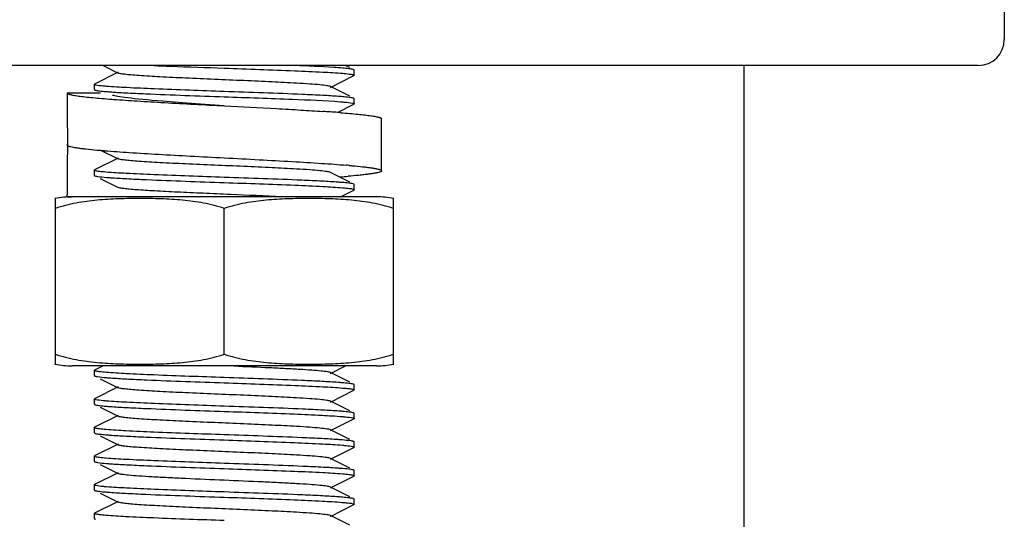
# Model space of a CAD drawing. Units: millimetres. Extents: x 14461 to 18719, y 9121 to 15012.
# Drawn here: x 16475 to 16513, y 13410 to 13429 of the extents above; entities that cross this region are included whole.
import ezdxf

# ---------------------------------------------------------------- set-up
doc = ezdxf.new("R2010")
doc.units = ezdxf.units.MM

msp = doc.modelspace()

# ---------------------------------------------------------------- linework, layer by layer
at = {"color": 7, "linetype": 'Continuous'}
for p, q in [((16512.691, 13432.536), (16512.691, 13428.536)), ((16511.691, 13427.536), (16453.691, 13427.536)), ((16478.028, 13427.536), (16478.606, 13427.246)), ((16487.514, 13427.456), (16487.354, 13427.536)), ((16502.691, 13134.036), (16502.691, 13427.536)), ((16478.606, 13427.276), (16477.703, 13426.823)), ((16486.776, 13426.696), (16487.678, 13427.149)), ((16487.691, 13427.361), (16487.678, 13427.373)), ((16487.691, 13427.161), (16487.678, 13427.149)), ((16487.691, 13427.161), (16487.691, 13427.361)), ((16477.691, 13426.811), (16477.703, 13426.823)), ((16477.691, 13426.611), (16477.691, 13426.811)), ((16487.514, 13426.356), (16486.776, 13426.726)), ((16476.641, 13426.486), (16477.928, 13426.486)), ((16477.691, 13426.611), (16477.703, 13426.599)), ((16487.691, 13426.261), (16487.678, 13426.273)), ((16487.691, 13426.061), (16487.691, 13426.261)), ((16478.369, 13426.239), (16478.426, 13426.235)), ((16481.253, 13426.089), (16480.767, 13426.125)), ((16481.773, 13426.051), (16481.253, 13426.089)), ((16482.691, 13425.986), (16481.773, 13426.051)), ((16487.044, 13425.73), (16487.678, 13426.049)), ((16487.691, 13426.061), (16487.678, 13426.049)), ((16488.741, 13423.486), (16488.741, 13425.486)), ((16476.66, 13424.459), (16476.661, 13424.513)), ((16476.662, 13424.513), (16476.663, 13424.459)), ((16477.954, 13424.273), (16478.606, 13423.946)), ((16478.606, 13423.976), (16477.703, 13423.523)), ((16477.691, 13423.511), (16477.703, 13423.523)), ((16477.691, 13423.311), (16477.691, 13423.511)), ((16477.691, 13423.311), (16477.703, 13423.299)), ((16487.514, 13423.056), (16486.776, 13423.426)), ((16487.151, 13423.25), (16487.13, 13423.249)), ((16477.913, 13423.194), (16478.606, 13422.846)), ((16487.691, 13422.961), (16487.678, 13422.973)), ((16487.691, 13422.761), (16487.691, 13422.961)), ((16476.641, 13422.486), (16476.641, 13422.561)), ((16477.858, 13422.501), (16476.641, 13422.486)), ((16476.641, 13422.486), (16476.841, 13422.486)), ((16488.541, 13422.486), (16476.841, 13422.486)), ((16487.154, 13422.486), (16487.678, 13422.749)), ((16487.691, 13422.761), (16487.678, 13422.749)), ((16476.191, 13416.43), (16476.191, 13422.422)), ((16489.191, 13422.422), (16489.191, 13416.43)), ((16482.691, 13416.43), (16482.691, 13422.042)), ((16476.191, 13416.05), (16476.191, 13416.43)), ((16489.191, 13416.43), (16489.191, 13416.05)), ((16488.541, 13415.986), (16476.841, 13415.986)), ((16477.691, 13415.811), (16477.703, 13415.823)), ((16477.691, 13415.611), (16477.691, 13415.811)), ((16478.028, 13415.986), (16477.703, 13415.823)), ((16483.065, 13415.97), (16482.691, 13415.986)), ((16486.776, 13415.696), (16487.354, 13415.986)), ((16487.514, 13415.356), (16486.776, 13415.726)), ((16477.691, 13415.611), (16477.703, 13415.599)), ((16477.913, 13415.494), (16478.606, 13415.146)), ((16487.691, 13415.261), (16487.678, 13415.273)), ((16478.606, 13415.176), (16477.703, 13414.723)), ((16486.776, 13414.596), (16487.678, 13415.049)), ((16487.691, 13415.061), (16487.678, 13415.049)), ((16487.691, 13415.061), (16487.691, 13415.261)), ((16477.691, 13414.711), (16477.703, 13414.723)), ((16477.691, 13414.511), (16477.691, 13414.711)), ((16477.691, 13414.511), (16477.703, 13414.499)), ((16487.514, 13414.256), (16486.776, 13414.626)), ((16477.913, 13414.394), (16478.606, 13414.046)), ((16487.691, 13414.161), (16487.678, 13414.173)), ((16487.691, 13413.961), (16487.691, 13414.161)), ((16478.606, 13414.076), (16477.703, 13413.623)), ((16486.776, 13413.496), (16487.678, 13413.949)), ((16487.691, 13413.961), (16487.678, 13413.949)), ((16477.691, 13413.611), (16477.703, 13413.623)), ((16477.691, 13413.411), (16477.691, 13413.611)), ((16477.691, 13413.411), (16477.703, 13413.399)), ((16487.514, 13413.156), (16486.776, 13413.526)), ((16477.913, 13413.294), (16478.606, 13412.946)), ((16487.691, 13413.061), (16487.678, 13413.073)), ((16487.691, 13412.861), (16487.691, 13413.061)), ((16478.606, 13412.976), (16477.703, 13412.523)), ((16486.776, 13412.396), (16487.678, 13412.849)), ((16487.691, 13412.861), (16487.678, 13412.849)), ((16477.691, 13412.511), (16477.703, 13412.523)), ((16477.691, 13412.311), (16477.691, 13412.511)), ((16477.691, 13412.311), (16477.703, 13412.299)), ((16487.514, 13412.056), (16486.776, 13412.426)), ((16478.606, 13411.876), (16477.703, 13411.423)), ((16477.913, 13412.194), (16478.606, 13411.846)), ((16487.691, 13411.961), (16487.678, 13411.973)), ((16487.691, 13411.761), (16487.691, 13411.961)), ((16486.776, 13411.296), (16487.678, 13411.749)), ((16487.691, 13411.761), (16487.678, 13411.749)), ((16477.691, 13411.411), (16477.703, 13411.423)), ((16477.691, 13411.211), (16477.691, 13411.411)), ((16477.691, 13411.211), (16477.703, 13411.199)), ((16487.514, 13410.956), (16486.776, 13411.326)), ((16478.606, 13410.776), (16477.703, 13410.323)), ((16477.913, 13411.094), (16478.606, 13410.746)), ((16487.691, 13410.861), (16487.678, 13410.873)), ((16487.691, 13410.661), (16487.691, 13410.861)), ((16486.776, 13410.196), (16487.678, 13410.649)), ((16487.691, 13410.661), (16487.678, 13410.649)), ((16477.691, 13410.311), (16477.703, 13410.323)), ((16477.691, 13410.111), (16477.691, 13410.311)), ((16477.691, 13410.111), (16477.703, 13410.099)), ((16487.514, 13409.856), (16486.776, 13410.226))]:
    msp.add_line(p, q, dxfattribs=at)
at = {"color": 40, "linetype": 'Continuous'}
msp.add_line((16488.541, 13415.986), (16476.841, 13415.986), dxfattribs=at)
at = {"color": 7, "linetype": 'Continuous'}
msp.add_lwpolyline([(16480.767, 13426.125), (16480.32, 13426.161), (16480.113, 13426.178), (16479.916, 13426.196), (16479.73, 13426.212), (16479.556, 13426.229), (16479.394, 13426.245), (16479.244, 13426.261), (16479.105, 13426.277), (16478.979, 13426.292), (16478.865, 13426.307), (16478.762, 13426.321), (16478.672, 13426.335), (16478.594, 13426.349), (16478.528, 13426.361), (16478.475, 13426.372), (16478.435, 13426.382), (16478.408, 13426.389), (16478.405, 13426.39)], dxfattribs=at)
for centre, radius, start, end in [((16511.691, 13428.536), 1, 270, 0), ((16569.563, 13426.484), 92.922, 179.99903, 181.2154), ((16481.661, 13354.163), 71.77, 85.69597, 86.14898), ((16483.169, 13374.553), 51.324, 85.5365, 85.6671), ((16569.584, 13422.562), 92.944, 178.83062, 180.00087), ((16480.624, 13455.908), 31.749, 264.888, 265.1703), ((16481.157, 13462.173), 38.036, 265.1648, 265.3675), ((16484.443, 13388.396), 35.43, 85.0578, 85.226), ((16484.06, 13463.117), 39.986, 274.4326, 274.8685), ((16476.841, 13419.175), 3.311, 90, 101.5906), ((16488.541, 13419.175), 3.311, 78.4094, 90), ((16476.841, 13419.297), 3.311, 258.4088, 270), ((16488.541, 13419.297), 3.311, 270, 281.5912)]:
    msp.add_arc(centre, radius, start, end, dxfattribs=at)
for points, knots in [([(16479.988, 13427.536), (16480.196, 13427.527), (16481.097, 13427.492), (16481.998, 13427.46), (16482.691, 13427.436)], [0, 0, 0, 0, 0.231592, 1, 1, 1, 1]), ([(16482.691, 13427.436), (16483.593, 13427.404), (16484.855, 13427.361), (16486.372, 13427.293), (16486.987, 13427.257), (16487.243, 13427.236)], [0, 0, 0, 0, 0.594542, 0.830992, 1, 1, 1, 1]), ([(16487.243, 13427.436), (16487.129, 13427.445), (16486.513, 13427.488), (16485.897, 13427.515), (16485.394, 13427.536)], [0, 0, 0, 0, 0.185237, 1, 1, 1, 1]), ([(16487.642, 13427.385), (16487.592, 13427.398), (16487.459, 13427.415), (16487.326, 13427.429), (16487.243, 13427.436)], [0, 0, 0, 0, 0.37911, 1, 1, 1, 1]), ([(16487.678, 13427.373), (16487.676, 13427.374), (16487.664, 13427.379), (16487.652, 13427.383), (16487.642, 13427.385)], [0, 0, 0, 0, 0.194284, 1, 1, 1, 1]), ([(16486.776, 13426.726), (16486.734, 13426.747), (16486.595, 13426.764), (16486.33, 13426.798), (16485.936, 13426.827), (16485.322, 13426.866), (16484.479, 13426.908), (16483.428, 13426.955), (16482.32, 13427.002), (16481.241, 13427.048), (16480.273, 13427.095), (16479.572, 13427.135), (16479.122, 13427.17), (16478.883, 13427.193), (16478.719, 13427.217), (16478.633, 13427.232), (16478.606, 13427.246)], [0, 0, 0, 0, 0.01692, 0.050166, 0.09879, 0.161156, 0.275705, 0.407511, 0.546436, 0.681783, 0.80314, 0.90119, 0.939053, 0.968442, 0.988848, 1, 1, 1, 1]), ([(16487.243, 13427.236), (16487.327, 13427.228), (16487.461, 13427.215), (16487.595, 13427.197), (16487.644, 13427.185)], [0, 0, 0, 0, 0.623017, 1, 1, 1, 1]), ([(16487.644, 13427.185), (16487.656, 13427.182), (16487.671, 13427.178), (16487.691, 13427.166), (16487.691, 13427.161)], [0, 0, 0, 0, 0.689456, 1, 1, 1, 1]), ([(16477.748, 13426.784), (16477.734, 13426.788), (16477.716, 13426.792), (16477.691, 13426.804), (16477.691, 13426.811)], [0, 0, 0, 0, 0.696346, 1, 1, 1, 1]), ([(16478.158, 13426.735), (16478.112, 13426.738), (16477.975, 13426.751), (16477.837, 13426.764), (16477.748, 13426.784)], [0, 0, 0, 0, 0.336135, 1, 1, 1, 1]), ([(16482.691, 13426.536), (16481.795, 13426.567), (16480.541, 13426.61), (16479.03, 13426.678), (16478.415, 13426.713), (16478.158, 13426.735)], [0, 0, 0, 0, 0.592735, 0.82946, 1, 1, 1, 1]), ([(16476.641, 13426.486), (16476.641, 13426.48), (16476.646, 13426.471), (16476.657, 13426.462), (16476.676, 13426.451), (16476.708, 13426.438), (16476.758, 13426.423), (16476.822, 13426.407), (16476.899, 13426.392), (16476.99, 13426.377), (16477.137, 13426.355), (16477.353, 13426.329), (16477.65, 13426.299), (16477.994, 13426.268), (16478.239, 13426.249), (16478.369, 13426.239)], [0, 0, 0, 0, 0.009637, 0.016311, 0.024607, 0.04654, 0.07596, 0.113009, 0.157702, 0.209992, 0.269792, 0.411428, 0.581406, 0.778197, 1, 1, 1, 1]), ([(16477.703, 13426.599), (16477.711, 13426.595), (16477.723, 13426.591), (16477.735, 13426.587), (16477.739, 13426.586)], [0, 0, 0, 0, 0.693642, 1, 1, 1, 1]), ([(16477.739, 13426.586), (16477.788, 13426.574), (16477.918, 13426.557), (16478.049, 13426.544), (16478.13, 13426.537)], [0, 0, 0, 0, 0.379556, 1, 1, 1, 1]), ([(16478.13, 13426.537), (16478.182, 13426.533), (16478.432, 13426.513), (16478.682, 13426.498), (16478.881, 13426.488)], [0, 0, 0, 0, 0.207709, 1, 1, 1, 1]), ([(16478.881, 13426.488), (16479.142, 13426.473), (16480.412, 13426.414), (16481.682, 13426.371), (16482.691, 13426.336)], [0, 0, 0, 0, 0.206108, 1, 1, 1, 1]), ([(16486.479, 13426.385), (16486.218, 13426.399), (16484.955, 13426.458), (16483.692, 13426.501), (16482.691, 13426.536)], [0, 0, 0, 0, 0.206851, 1, 1, 1, 1]), ([(16482.691, 13426.336), (16483.566, 13426.305), (16485.057, 13426.251), (16486.548, 13426.19), (16487.161, 13426.142)], [0, 0, 0, 0, 0.587472, 1, 1, 1, 1]), ([(16487.243, 13426.336), (16487.19, 13426.34), (16486.936, 13426.36), (16486.681, 13426.375), (16486.479, 13426.385)], [0, 0, 0, 0, 0.207754, 1, 1, 1, 1]), ([(16487.644, 13426.285), (16487.595, 13426.297), (16487.461, 13426.315), (16487.327, 13426.328), (16487.243, 13426.336)], [0, 0, 0, 0, 0.376983, 1, 1, 1, 1]), ([(16478.426, 13426.235), (16478.731, 13426.212), (16479.384, 13426.169), (16480.805, 13426.085), (16481.922, 13426.027), (16482.691, 13425.986)], [0, 0, 0, 0, 0.214734, 0.459298, 1, 1, 1, 1]), ([(16482.691, 13425.986), (16483.36, 13425.951), (16484.341, 13425.9), (16485.604, 13425.827), (16486.198, 13425.79), (16486.481, 13425.771)], [0, 0, 0, 0, 0.529984, 0.776044, 1, 1, 1, 1]), ([(16487.161, 13426.142), (16487.212, 13426.138), (16487.365, 13426.125), (16487.518, 13426.111), (16487.618, 13426.091)], [0, 0, 0, 0, 0.332347, 1, 1, 1, 1]), ([(16487.642, 13426.085), (16487.655, 13426.082), (16487.67, 13426.078), (16487.691, 13426.067), (16487.691, 13426.061)], [0, 0, 0, 0, 0.688889, 1, 1, 1, 1]), ([(16487.163, 13425.721), (16487.282, 13425.712), (16487.507, 13425.694), (16487.821, 13425.665), (16488.092, 13425.636), (16488.289, 13425.611), (16488.424, 13425.59), (16488.506, 13425.576), (16488.576, 13425.561), (16488.634, 13425.547), (16488.679, 13425.533), (16488.709, 13425.52), (16488.726, 13425.509), (16488.736, 13425.5), (16488.741, 13425.492), (16488.741, 13425.486)], [0, 0, 0, 0, 0.222356, 0.419236, 0.589007, 0.730296, 0.789913, 0.842033, 0.886585, 0.923536, 0.952918, 0.974895, 0.983256, 0.990031, 1, 1, 1, 1]), ([(16476.663, 13424.459), (16476.669, 13424.455), (16476.685, 13424.447), (16476.727, 13424.431), (16476.796, 13424.413), (16476.9, 13424.392), (16477.03, 13424.371), (16477.186, 13424.349), (16477.444, 13424.319), (16477.65, 13424.299), (16477.795, 13424.286)], [0, 0, 0, 0, 0.020529, 0.046552, 0.115611, 0.207626, 0.32246, 0.459728, 0.61888, 1, 1, 1, 1]), ([(16478.085, 13424.261), (16478.401, 13424.236), (16479.091, 13424.187), (16480.193, 13424.12), (16481.412, 13424.053), (16482.258, 13424.009), (16482.691, 13423.986)], [0, 0, 0, 0, 0.206297, 0.449446, 0.718174, 1, 1, 1, 1]), ([(16482.691, 13423.986), (16483.136, 13423.963), (16484.004, 13423.917), (16485.252, 13423.848), (16486.374, 13423.78), (16487.073, 13423.73), (16487.391, 13423.703)], [0, 0, 0, 0, 0.283836, 0.553724, 0.79641, 1, 1, 1, 1]), ([(16486.776, 13423.426), (16486.734, 13423.447), (16486.595, 13423.464), (16486.33, 13423.498), (16485.936, 13423.527), (16485.322, 13423.566), (16484.479, 13423.608), (16483.428, 13423.655), (16482.32, 13423.702), (16481.241, 13423.748), (16480.273, 13423.795), (16479.572, 13423.835), (16479.122, 13423.87), (16478.883, 13423.893), (16478.719, 13423.917), (16478.633, 13423.932), (16478.606, 13423.946)], [0, 0, 0, 0, 0.016904, 0.050156, 0.098784, 0.161141, 0.2757, 0.407509, 0.54643, 0.681778, 0.803145, 0.901205, 0.939046, 0.968455, 0.988853, 1, 1, 1, 1]), ([(16487.495, 13423.694), (16487.541, 13423.69), (16487.711, 13423.675), (16487.881, 13423.659), (16488.005, 13423.645)], [0, 0, 0, 0, 0.272007, 1, 1, 1, 1]), ([(16488.005, 13423.645), (16488.062, 13423.639), (16488.168, 13423.626), (16488.316, 13423.607), (16488.426, 13423.59), (16488.503, 13423.576), (16488.565, 13423.564), (16488.628, 13423.549), (16488.682, 13423.532), (16488.713, 13423.517), (16488.731, 13423.506), (16488.741, 13423.494), (16488.741, 13423.486)], [0, 0, 0, 0, 0.223655, 0.419678, 0.587397, 0.660478, 0.726306, 0.836103, 0.916884, 0.946689, 0.969849, 1, 1, 1, 1]), ([(16477.742, 13423.486), (16477.729, 13423.489), (16477.713, 13423.493), (16477.691, 13423.505), (16477.691, 13423.511)], [0, 0, 0, 0, 0.692935, 1, 1, 1, 1]), ([(16477.703, 13423.299), (16477.706, 13423.297), (16477.72, 13423.291), (16477.735, 13423.287), (16477.747, 13423.285)], [0, 0, 0, 0, 0.188451, 1, 1, 1, 1]), ([(16478.146, 13423.436), (16478.062, 13423.443), (16477.927, 13423.456), (16477.793, 13423.473), (16477.742, 13423.486)], [0, 0, 0, 0, 0.61922, 1, 1, 1, 1]), ([(16477.747, 13423.285), (16477.769, 13423.279), (16477.904, 13423.256), (16478.04, 13423.244), (16478.154, 13423.235)], [0, 0, 0, 0, 0.162796, 1, 1, 1, 1]), ([(16482.691, 13423.236), (16481.791, 13423.267), (16480.532, 13423.31), (16479.017, 13423.378), (16478.402, 13423.414), (16478.146, 13423.436)], [0, 0, 0, 0, 0.593843, 0.83039, 1, 1, 1, 1]), ([(16478.154, 13423.235), (16478.207, 13423.231), (16478.463, 13423.211), (16478.719, 13423.196), (16478.922, 13423.185)], [0, 0, 0, 0, 0.208597, 1, 1, 1, 1]), ([(16486.455, 13423.087), (16486.195, 13423.101), (16484.94, 13423.159), (16483.685, 13423.201), (16482.691, 13423.236)], [0, 0, 0, 0, 0.207606, 1, 1, 1, 1]), ([(16487.973, 13423.324), (16487.933, 13423.32), (16487.76, 13423.302), (16487.587, 13423.286), (16487.454, 13423.275)], [0, 0, 0, 0, 0.228156, 1, 1, 1, 1]), ([(16488.741, 13423.486), (16488.741, 13423.479), (16488.73, 13423.466), (16488.712, 13423.455), (16488.679, 13423.44), (16488.623, 13423.423), (16488.557, 13423.407), (16488.492, 13423.395), (16488.412, 13423.381), (16488.297, 13423.363), (16488.142, 13423.343), (16488.032, 13423.331), (16487.973, 13423.324)], [0, 0, 0, 0, 0.029734, 0.052789, 0.082538, 0.163312, 0.273191, 0.339082, 0.412234, 0.580105, 0.776264, 1, 1, 1, 1]), ([(16484.909, 13422.486), (16484.248, 13422.519), (16483.237, 13422.563), (16481.895, 13422.62), (16480.921, 13422.663), (16480.064, 13422.706), (16479.449, 13422.744), (16479.057, 13422.776), (16478.849, 13422.797), (16478.706, 13422.819), (16478.63, 13422.834), (16478.606, 13422.846)], [0, 0, 0, 0, 0.314278, 0.480456, 0.638163, 0.777066, 0.888066, 0.930733, 0.963922, 0.987088, 1, 1, 1, 1]), ([(16478.922, 13423.185), (16479.182, 13423.172), (16480.438, 13423.113), (16481.695, 13423.071), (16482.691, 13423.036)], [0, 0, 0, 0, 0.20746, 1, 1, 1, 1]), ([(16482.691, 13423.036), (16483.595, 13423.004), (16484.859, 13422.961), (16486.378, 13422.893), (16486.993, 13422.857), (16487.248, 13422.835)], [0, 0, 0, 0, 0.595022, 0.831393, 1, 1, 1, 1]), ([(16487.227, 13423.037), (16487.173, 13423.041), (16486.916, 13423.061), (16486.659, 13423.076), (16486.455, 13423.087)], [0, 0, 0, 0, 0.208544, 1, 1, 1, 1]), ([(16487.64, 13422.986), (16487.589, 13422.998), (16487.451, 13423.016), (16487.313, 13423.03), (16487.227, 13423.037)], [0, 0, 0, 0, 0.37874, 1, 1, 1, 1]), ([(16487.678, 13422.973), (16487.676, 13422.974), (16487.664, 13422.98), (16487.651, 13422.983), (16487.64, 13422.986)], [0, 0, 0, 0, 0.193237, 1, 1, 1, 1]), ([(16487.248, 13422.835), (16487.33, 13422.828), (16487.461, 13422.815), (16487.593, 13422.798), (16487.641, 13422.786)], [0, 0, 0, 0, 0.619982, 1, 1, 1, 1]), ([(16487.641, 13422.786), (16487.654, 13422.782), (16487.67, 13422.778), (16487.691, 13422.767), (16487.691, 13422.761)], [0, 0, 0, 0, 0.691124, 1, 1, 1, 1]), ([(16482.691, 13422.042), (16482.43, 13422.129), (16481.895, 13422.26), (16481.079, 13422.365), (16480.26, 13422.413), (16479.441, 13422.426), (16478.621, 13422.413), (16477.803, 13422.365), (16476.987, 13422.26), (16476.452, 13422.129), (16476.191, 13422.042)], [0, 0, 0, 0, 0.125613, 0.250569, 0.375313, 0.5, 0.624687, 0.74943, 0.874385, 1, 1, 1, 1]), ([(16489.191, 13422.042), (16488.93, 13422.129), (16488.395, 13422.26), (16487.579, 13422.365), (16486.76, 13422.413), (16485.941, 13422.426), (16485.121, 13422.413), (16484.303, 13422.365), (16483.487, 13422.26), (16482.952, 13422.129), (16482.691, 13422.042)], [0, 0, 0, 0, 0.125615, 0.25057, 0.375313, 0.5, 0.624687, 0.74943, 0.874386, 1, 1, 1, 1]), ([(16476.191, 13416.43), (16476.452, 13416.343), (16476.987, 13416.211), (16477.803, 13416.107), (16478.621, 13416.059), (16479.441, 13416.046), (16480.26, 13416.059), (16481.079, 13416.107), (16481.895, 13416.211), (16482.43, 13416.343), (16482.691, 13416.43)], [0, 0, 0, 0, 0.125615, 0.25057, 0.375313, 0.5, 0.624687, 0.749431, 0.874386, 1, 1, 1, 1]), ([(16482.691, 13416.43), (16482.952, 13416.343), (16483.487, 13416.211), (16484.303, 13416.107), (16485.121, 13416.059), (16485.941, 13416.046), (16486.76, 13416.059), (16487.579, 13416.107), (16488.395, 13416.211), (16488.93, 13416.343), (16489.191, 13416.43)], [0, 0, 0, 0, 0.125613, 0.250569, 0.375313, 0.5, 0.624687, 0.74943, 0.874385, 1, 1, 1, 1]), ([(16477.742, 13415.786), (16477.729, 13415.789), (16477.713, 13415.793), (16477.691, 13415.805), (16477.691, 13415.811)], [0, 0, 0, 0, 0.692876, 1, 1, 1, 1]), ([(16478.146, 13415.736), (16478.062, 13415.743), (16477.927, 13415.756), (16477.792, 13415.774), (16477.742, 13415.786)], [0, 0, 0, 0, 0.619242, 1, 1, 1, 1]), ([(16482.691, 13415.536), (16481.791, 13415.567), (16480.532, 13415.61), (16479.017, 13415.678), (16478.402, 13415.714), (16478.146, 13415.736)], [0, 0, 0, 0, 0.593876, 0.830419, 1, 1, 1, 1]), ([(16486.776, 13415.726), (16486.738, 13415.745), (16486.613, 13415.762), (16486.375, 13415.793), (16486.022, 13415.82), (16485.57, 13415.851), (16485.03, 13415.88), (16484.186, 13415.922), (16483.523, 13415.95), (16483.065, 13415.97)], [0, 0, 0, 0, 0.03389, 0.099532, 0.195311, 0.31838, 0.465102, 0.631007, 1, 1, 1, 1]), ([(16477.703, 13415.599), (16477.706, 13415.597), (16477.72, 13415.591), (16477.735, 13415.587), (16477.747, 13415.585)], [0, 0, 0, 0, 0.188433, 1, 1, 1, 1]), ([(16477.747, 13415.585), (16477.769, 13415.579), (16477.904, 13415.556), (16478.04, 13415.544), (16478.154, 13415.535)], [0, 0, 0, 0, 0.162785, 1, 1, 1, 1]), ([(16478.154, 13415.535), (16478.207, 13415.531), (16478.463, 13415.511), (16478.72, 13415.496), (16478.922, 13415.485)], [0, 0, 0, 0, 0.20861, 1, 1, 1, 1]), ([(16478.922, 13415.485), (16479.183, 13415.471), (16480.439, 13415.413), (16481.695, 13415.371), (16482.691, 13415.336)], [0, 0, 0, 0, 0.20748, 1, 1, 1, 1]), ([(16486.456, 13415.387), (16486.196, 13415.4), (16484.941, 13415.459), (16483.685, 13415.501), (16482.691, 13415.536)], [0, 0, 0, 0, 0.20758, 1, 1, 1, 1]), ([(16482.691, 13415.336), (16483.596, 13415.304), (16484.86, 13415.261), (16486.38, 13415.193), (16486.994, 13415.157), (16487.25, 13415.135)], [0, 0, 0, 0, 0.595182, 0.831527, 1, 1, 1, 1]), ([(16487.228, 13415.337), (16487.174, 13415.341), (16486.917, 13415.361), (16486.66, 13415.376), (16486.456, 13415.387)], [0, 0, 0, 0, 0.208506, 1, 1, 1, 1]), ([(16487.641, 13415.286), (16487.59, 13415.298), (16487.451, 13415.316), (16487.313, 13415.33), (16487.228, 13415.337)], [0, 0, 0, 0, 0.378661, 1, 1, 1, 1]), ([(16487.678, 13415.273), (16487.676, 13415.274), (16487.664, 13415.28), (16487.651, 13415.283), (16487.641, 13415.286)], [0, 0, 0, 0, 0.193368, 1, 1, 1, 1]), ([(16486.776, 13414.626), (16486.734, 13414.647), (16486.595, 13414.664), (16486.33, 13414.698), (16485.936, 13414.727), (16485.322, 13414.766), (16484.479, 13414.808), (16483.428, 13414.855), (16482.32, 13414.902), (16481.241, 13414.948), (16480.273, 13414.995), (16479.572, 13415.035), (16479.122, 13415.07), (16478.883, 13415.093), (16478.719, 13415.117), (16478.633, 13415.132), (16478.606, 13415.146)], [0, 0, 0, 0, 0.0169, 0.050157, 0.098781, 0.161141, 0.275701, 0.407509, 0.54643, 0.68178, 0.803149, 0.901207, 0.939049, 0.968455, 0.988858, 1, 1, 1, 1]), ([(16487.25, 13415.135), (16487.331, 13415.128), (16487.462, 13415.115), (16487.593, 13415.098), (16487.642, 13415.085)], [0, 0, 0, 0, 0.62024, 1, 1, 1, 1]), ([(16487.642, 13415.085), (16487.654, 13415.082), (16487.67, 13415.078), (16487.691, 13415.067), (16487.691, 13415.061)], [0, 0, 0, 0, 0.690693, 1, 1, 1, 1]), ([(16477.747, 13414.685), (16477.733, 13414.688), (16477.715, 13414.692), (16477.691, 13414.704), (16477.691, 13414.711)], [0, 0, 0, 0, 0.695992, 1, 1, 1, 1]), ([(16478.154, 13414.635), (16478.108, 13414.639), (16477.972, 13414.652), (16477.836, 13414.664), (16477.747, 13414.685)], [0, 0, 0, 0, 0.336331, 1, 1, 1, 1]), ([(16482.691, 13414.436), (16481.793, 13414.467), (16480.538, 13414.51), (16479.026, 13414.578), (16478.411, 13414.614), (16478.154, 13414.635)], [0, 0, 0, 0, 0.593111, 0.829774, 1, 1, 1, 1]), ([(16477.737, 13414.487), (16477.786, 13414.474), (16477.92, 13414.457), (16478.054, 13414.443), (16478.137, 13414.436)], [0, 0, 0, 0, 0.376924, 1, 1, 1, 1]), ([(16478.137, 13414.436), (16478.19, 13414.432), (16478.445, 13414.412), (16478.699, 13414.397), (16478.901, 13414.386)], [0, 0, 0, 0, 0.207729, 1, 1, 1, 1]), ([(16478.901, 13414.386), (16479.162, 13414.372), (16480.425, 13414.314), (16481.689, 13414.271), (16482.691, 13414.236)], [0, 0, 0, 0, 0.206805, 1, 1, 1, 1]), ([(16486.499, 13414.284), (16486.237, 13414.298), (16484.968, 13414.358), (16483.699, 13414.401), (16482.691, 13414.436)], [0, 0, 0, 0, 0.206171, 1, 1, 1, 1]), ([(16482.691, 13414.236), (16483.587, 13414.205), (16484.841, 13414.162), (16486.352, 13414.094), (16486.967, 13414.059), (16487.224, 13414.037)], [0, 0, 0, 0, 0.592773, 0.829491, 1, 1, 1, 1]), ([(16487.25, 13414.235), (16487.198, 13414.239), (16486.948, 13414.259), (16486.697, 13414.274), (16486.499, 13414.284)], [0, 0, 0, 0, 0.207769, 1, 1, 1, 1]), ([(16487.642, 13414.185), (16487.593, 13414.198), (16487.462, 13414.215), (16487.331, 13414.228), (16487.25, 13414.235)], [0, 0, 0, 0, 0.37976, 1, 1, 1, 1]), ([(16487.678, 13414.173), (16487.676, 13414.174), (16487.664, 13414.179), (16487.652, 13414.183), (16487.642, 13414.185)], [0, 0, 0, 0, 0.194361, 1, 1, 1, 1]), ([(16486.776, 13413.526), (16486.734, 13413.547), (16486.595, 13413.564), (16486.33, 13413.598), (16485.936, 13413.627), (16485.322, 13413.666), (16484.479, 13413.708), (16483.428, 13413.755), (16482.32, 13413.802), (16481.241, 13413.848), (16480.273, 13413.895), (16479.571, 13413.935), (16479.122, 13413.97), (16478.883, 13413.993), (16478.719, 13414.017), (16478.633, 13414.032), (16478.606, 13414.046)], [0, 0, 0, 0, 0.016894, 0.05016, 0.098775, 0.161146, 0.275703, 0.407509, 0.546431, 0.681785, 0.803154, 0.901208, 0.939056, 0.968453, 0.988867, 1, 1, 1, 1]), ([(16487.224, 13414.037), (16487.27, 13414.033), (16487.407, 13414.02), (16487.544, 13414.008), (16487.633, 13413.987)], [0, 0, 0, 0, 0.336215, 1, 1, 1, 1]), ([(16487.633, 13413.987), (16487.648, 13413.984), (16487.666, 13413.98), (16487.69, 13413.968), (16487.691, 13413.961)], [0, 0, 0, 0, 0.696255, 1, 1, 1, 1]), ([(16477.737, 13413.587), (16477.725, 13413.59), (16477.71, 13413.594), (16477.691, 13413.605), (16477.691, 13413.611)], [0, 0, 0, 0, 0.689287, 1, 1, 1, 1]), ([(16477.703, 13413.399), (16477.705, 13413.398), (16477.717, 13413.392), (16477.73, 13413.389), (16477.74, 13413.386)], [0, 0, 0, 0, 0.194228, 1, 1, 1, 1]), ([(16478.137, 13413.536), (16478.054, 13413.543), (16477.92, 13413.557), (16477.786, 13413.574), (16477.737, 13413.587)], [0, 0, 0, 0, 0.623076, 1, 1, 1, 1]), ([(16477.74, 13413.386), (16477.789, 13413.374), (16477.923, 13413.356), (16478.056, 13413.343), (16478.139, 13413.336)], [0, 0, 0, 0, 0.379149, 1, 1, 1, 1]), ([(16482.691, 13413.336), (16481.788, 13413.368), (16480.526, 13413.411), (16479.008, 13413.479), (16478.393, 13413.515), (16478.137, 13413.536)], [0, 0, 0, 0, 0.59461, 0.831051, 1, 1, 1, 1]), ([(16478.139, 13413.336), (16478.192, 13413.332), (16478.445, 13413.312), (16478.699, 13413.297), (16478.901, 13413.287)], [0, 0, 0, 0, 0.207906, 1, 1, 1, 1]), ([(16478.901, 13413.287), (16479.162, 13413.273), (16480.425, 13413.214), (16481.688, 13413.171), (16482.691, 13413.136)], [0, 0, 0, 0, 0.206743, 1, 1, 1, 1]), ([(16486.455, 13413.187), (16486.195, 13413.201), (16484.94, 13413.259), (16483.685, 13413.301), (16482.691, 13413.336)], [0, 0, 0, 0, 0.207597, 1, 1, 1, 1]), ([(16482.691, 13413.136), (16483.592, 13413.104), (16484.853, 13413.061), (16486.369, 13412.993), (16486.984, 13412.957), (16487.24, 13412.936)], [0, 0, 0, 0, 0.594328, 0.830787, 1, 1, 1, 1]), ([(16487.224, 13413.137), (16487.17, 13413.142), (16486.914, 13413.161), (16486.658, 13413.176), (16486.455, 13413.187)], [0, 0, 0, 0, 0.208843, 1, 1, 1, 1]), ([(16487.633, 13413.087), (16487.611, 13413.093), (16487.476, 13413.116), (16487.338, 13413.128), (16487.224, 13413.137)], [0, 0, 0, 0, 0.16288, 1, 1, 1, 1]), ([(16487.678, 13413.073), (16487.676, 13413.074), (16487.661, 13413.081), (16487.646, 13413.085), (16487.633, 13413.087)], [0, 0, 0, 0, 0.18799, 1, 1, 1, 1]), ([(16486.776, 13412.426), (16486.734, 13412.446), (16486.595, 13412.464), (16486.33, 13412.498), (16485.936, 13412.527), (16485.322, 13412.566), (16484.479, 13412.608), (16483.428, 13412.655), (16482.32, 13412.702), (16481.241, 13412.748), (16480.273, 13412.795), (16479.571, 13412.835), (16479.122, 13412.87), (16478.883, 13412.893), (16478.719, 13412.917), (16478.633, 13412.932), (16478.606, 13412.946)], [0, 0, 0, 0, 0.016894, 0.050159, 0.098772, 0.16115, 0.275704, 0.40751, 0.546434, 0.681788, 0.803154, 0.901203, 0.939062, 0.968448, 0.988869, 1, 1, 1, 1]), ([(16487.24, 13412.936), (16487.285, 13412.932), (16487.417, 13412.919), (16487.551, 13412.907), (16487.637, 13412.887)], [0, 0, 0, 0, 0.337105, 1, 1, 1, 1]), ([(16487.637, 13412.887), (16487.65, 13412.883), (16487.668, 13412.879), (16487.691, 13412.867), (16487.691, 13412.861)], [0, 0, 0, 0, 0.694785, 1, 1, 1, 1]), ([(16477.74, 13412.486), (16477.727, 13412.49), (16477.711, 13412.493), (16477.691, 13412.505), (16477.691, 13412.511)], [0, 0, 0, 0, 0.69089, 1, 1, 1, 1]), ([(16477.703, 13412.299), (16477.706, 13412.297), (16477.72, 13412.291), (16477.736, 13412.287), (16477.748, 13412.284)], [0, 0, 0, 0, 0.187929, 1, 1, 1, 1]), ([(16478.139, 13412.436), (16478.056, 13412.443), (16477.923, 13412.456), (16477.789, 13412.474), (16477.74, 13412.486)], [0, 0, 0, 0, 0.620851, 1, 1, 1, 1]), ([(16477.748, 13412.284), (16477.77, 13412.279), (16477.905, 13412.256), (16478.042, 13412.244), (16478.157, 13412.235)], [0, 0, 0, 0, 0.162983, 1, 1, 1, 1]), ([(16482.691, 13412.236), (16481.788, 13412.268), (16480.527, 13412.311), (16479.01, 13412.379), (16478.395, 13412.415), (16478.139, 13412.436)], [0, 0, 0, 0, 0.594515, 0.830934, 1, 1, 1, 1]), ([(16478.157, 13412.235), (16478.21, 13412.23), (16478.466, 13412.211), (16478.722, 13412.196), (16478.925, 13412.185)], [0, 0, 0, 0, 0.208805, 1, 1, 1, 1]), ([(16478.925, 13412.185), (16479.185, 13412.171), (16480.44, 13412.113), (16481.696, 13412.071), (16482.691, 13412.036)], [0, 0, 0, 0, 0.207571, 1, 1, 1, 1]), ([(16486.501, 13412.084), (16486.239, 13412.098), (16484.97, 13412.158), (16483.699, 13412.201), (16482.691, 13412.236)], [0, 0, 0, 0, 0.206074, 1, 1, 1, 1]), ([(16482.691, 13412.036), (16483.594, 13412.004), (16484.857, 13411.961), (16486.375, 13411.893), (16486.99, 13411.857), (16487.246, 13411.835)], [0, 0, 0, 0, 0.594757, 0.831173, 1, 1, 1, 1]), ([(16487.24, 13412.036), (16487.189, 13412.04), (16486.942, 13412.059), (16486.696, 13412.074), (16486.501, 13412.084)], [0, 0, 0, 0, 0.208768, 1, 1, 1, 1]), ([(16487.637, 13411.987), (16487.616, 13411.992), (16487.484, 13412.015), (16487.351, 13412.026), (16487.24, 13412.036)], [0, 0, 0, 0, 0.162034, 1, 1, 1, 1]), ([(16487.678, 13411.973), (16487.676, 13411.974), (16487.662, 13411.98), (16487.648, 13411.984), (16487.637, 13411.987)], [0, 0, 0, 0, 0.190394, 1, 1, 1, 1]), ([(16486.776, 13411.326), (16486.734, 13411.346), (16486.595, 13411.364), (16486.33, 13411.398), (16485.936, 13411.427), (16485.432, 13411.459), (16484.834, 13411.49), (16483.909, 13411.534), (16482.691, 13411.586), (16481.472, 13411.638), (16480.548, 13411.682), (16479.949, 13411.713), (16479.446, 13411.745), (16479.051, 13411.774), (16478.786, 13411.808), (16478.647, 13411.825), (16478.606, 13411.846)], [0, 0, 0, 0, 0.016908, 0.050167, 0.098782, 0.161159, 0.235134, 0.318213, 0.500006, 0.6818, 0.764864, 0.838858, 0.901213, 0.949845, 0.983092, 1, 1, 1, 1]), ([(16487.246, 13411.835), (16487.329, 13411.828), (16487.462, 13411.815), (16487.596, 13411.797), (16487.645, 13411.785)], [0, 0, 0, 0, 0.623303, 1, 1, 1, 1]), ([(16487.645, 13411.785), (16487.656, 13411.782), (16487.672, 13411.778), (16487.691, 13411.766), (16487.691, 13411.761)], [0, 0, 0, 0, 0.688893, 1, 1, 1, 1]), ([(16477.748, 13411.384), (16477.734, 13411.388), (16477.715, 13411.392), (16477.691, 13411.404), (16477.691, 13411.411)], [0, 0, 0, 0, 0.696256, 1, 1, 1, 1]), ([(16477.703, 13411.199), (16477.705, 13411.198), (16477.717, 13411.192), (16477.73, 13411.189), (16477.74, 13411.186)], [0, 0, 0, 0, 0.193892, 1, 1, 1, 1]), ([(16477.74, 13411.186), (16477.789, 13411.174), (16477.92, 13411.157), (16478.052, 13411.144), (16478.134, 13411.137)], [0, 0, 0, 0, 0.380068, 1, 1, 1, 1]), ([(16478.157, 13411.335), (16478.111, 13411.339), (16477.974, 13411.351), (16477.837, 13411.364), (16477.748, 13411.384)], [0, 0, 0, 0, 0.336117, 1, 1, 1, 1]), ([(16478.134, 13411.137), (16478.186, 13411.132), (16478.436, 13411.113), (16478.687, 13411.098), (16478.886, 13411.087)], [0, 0, 0, 0, 0.207858, 1, 1, 1, 1]), ([(16482.691, 13411.136), (16481.794, 13411.167), (16480.54, 13411.21), (16479.029, 13411.278), (16478.414, 13411.313), (16478.157, 13411.335)], [0, 0, 0, 0, 0.592835, 0.829543, 1, 1, 1, 1]), ([(16486.482, 13410.985), (16486.221, 13410.999), (16484.958, 13411.058), (16483.693, 13411.101), (16482.691, 13411.136)], [0, 0, 0, 0, 0.206732, 1, 1, 1, 1]), ([(16486.776, 13410.226), (16486.734, 13410.247), (16486.595, 13410.264), (16486.33, 13410.298), (16485.936, 13410.327), (16485.322, 13410.366), (16484.479, 13410.408), (16483.428, 13410.455), (16482.32, 13410.502), (16481.241, 13410.548), (16480.273, 13410.595), (16479.572, 13410.635), (16479.122, 13410.67), (16478.883, 13410.693), (16478.719, 13410.717), (16478.633, 13410.732), (16478.606, 13410.746)], [0, 0, 0, 0, 0.016919, 0.050166, 0.098789, 0.161156, 0.275705, 0.407511, 0.546436, 0.681783, 0.803141, 0.90119, 0.939054, 0.968442, 0.98885, 1, 1, 1, 1]), ([(16478.886, 13411.087), (16479.147, 13411.073), (16480.415, 13411.014), (16481.684, 13410.971), (16482.691, 13410.936)], [0, 0, 0, 0, 0.206292, 1, 1, 1, 1]), ([(16482.691, 13410.936), (16483.588, 13410.905), (16484.844, 13410.862), (16486.356, 13410.794), (16486.971, 13410.758), (16487.228, 13410.737)], [0, 0, 0, 0, 0.593137, 0.829797, 1, 1, 1, 1]), ([(16487.246, 13410.935), (16487.193, 13410.94), (16486.939, 13410.96), (16486.684, 13410.974), (16486.482, 13410.985)], [0, 0, 0, 0, 0.20765, 1, 1, 1, 1]), ([(16487.228, 13410.737), (16487.273, 13410.733), (16487.409, 13410.72), (16487.546, 13410.708), (16487.634, 13410.687)], [0, 0, 0, 0, 0.336355, 1, 1, 1, 1]), ([(16487.645, 13410.885), (16487.596, 13410.897), (16487.462, 13410.915), (16487.329, 13410.928), (16487.246, 13410.935)], [0, 0, 0, 0, 0.376697, 1, 1, 1, 1]), ([(16487.634, 13410.687), (16487.648, 13410.684), (16487.666, 13410.68), (16487.691, 13410.667), (16487.691, 13410.661)], [0, 0, 0, 0, 0.695921, 1, 1, 1, 1]), ([(16477.74, 13410.286), (16477.728, 13410.289), (16477.711, 13410.293), (16477.691, 13410.305), (16477.691, 13410.311)], [0, 0, 0, 0, 0.691225, 1, 1, 1, 1]), ([(16477.703, 13410.099), (16477.705, 13410.098), (16477.718, 13410.092), (16477.731, 13410.089), (16477.741, 13410.086)], [0, 0, 0, 0, 0.193048, 1, 1, 1, 1]), ([(16478.134, 13410.237), (16478.052, 13410.244), (16477.92, 13410.257), (16477.789, 13410.274), (16477.74, 13410.286)], [0, 0, 0, 0, 0.619932, 1, 1, 1, 1]), ([(16482.691, 13410.036), (16481.787, 13410.068), (16480.523, 13410.111), (16479.004, 13410.179), (16478.389, 13410.215), (16478.134, 13410.237)], [0, 0, 0, 0, 0.594979, 0.831359, 1, 1, 1, 1])]:
    msp.add_open_spline(points, degree=3, knots=knots, dxfattribs=at)
for points in [[(16487.678, 13426.273), (16487.668, 13426.279), (16487.656, 13426.282), (16487.644, 13426.285)], [(16487.618, 13426.091), (16487.626, 13426.089), (16487.635, 13426.087), (16487.642, 13426.085)], [(16477.703, 13414.499), (16477.714, 13414.493), (16477.726, 13414.49), (16477.737, 13414.487)], [(16487.678, 13410.873), (16487.668, 13410.879), (16487.656, 13410.882), (16487.645, 13410.885)]]:
    msp.add_open_spline(points, degree=3, dxfattribs=at)

doc.saveas('drawing.dxf')
